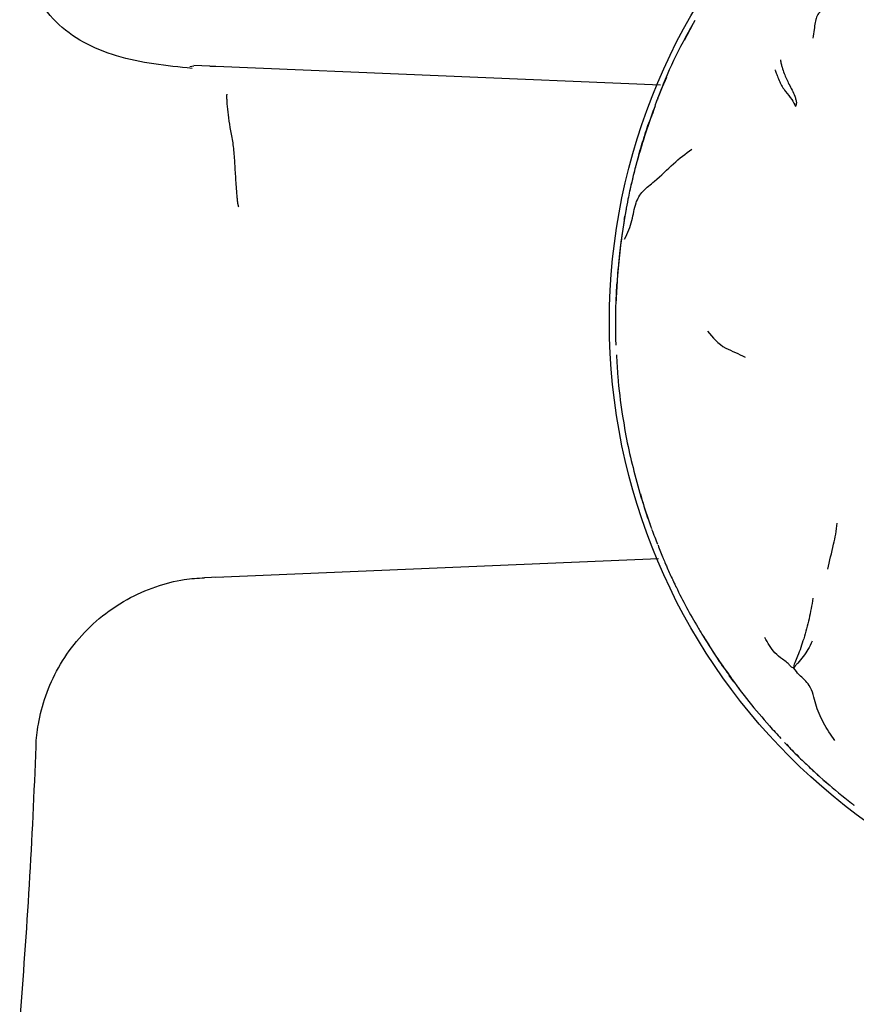
# Model space of a CAD drawing. Units: millimetres. Extents: x 45 to 1882, y 48 to 2460.
# Drawn here: x 1011 to 1052, y 1229 to 1277 of the extents above; entities that cross this region are included whole.
import ezdxf

# ---------------------------------------------------------------- set-up
doc = ezdxf.new("R2010")
doc.units = ezdxf.units.MM

msp = doc.modelspace()

# ---------------------------------------------------------------- linework, layer by layer
at = {"color": 7, "linetype": 'Continuous', "lineweight": 25}
for p, q in [((1044.389, 1277.464), (1044.302, 1277.311)), ((1044.275, 1277.247), (1043.866, 1276.484)), ((1019.758, 1275.216), (1019.942, 1275.253)), ((1020.732, 1275.225), (1019.943, 1275.265)), ((1021.018, 1275.208), (1020.721, 1275.218)), ((1042.717, 1274.296), (1021.018, 1275.21)), ((1043.003, 1274.675), (1042.729, 1274.058)), ((1042.729, 1274.058), (1042.596, 1273.714)), ((1041.679, 1270.987), (1041.592, 1270.652)), ((1041.042, 1268.254), (1040.971, 1267.907)), ((1040.971, 1267.907), (1040.781, 1266.647)), ((1040.781, 1266.647), (1040.627, 1265.211)), ((1040.613, 1265.051), (1040.533, 1263.644)), ((1040.524, 1263.46), (1040.524, 1261.936)), ((1040.524, 1261.936), (1040.541, 1261.622)), ((1021.018, 1250.316), (1042.622, 1251.226)), ((1020.471, 1250.288), (1020.807, 1250.305)), ((1020.805, 1250.311), (1021.343, 1250.33)), ((1046.288, 1245.211), (1046.059, 1245.517)), ((1046.426, 1245.026), (1046.555, 1244.863)), ((1049.956, 1241.071), (1050.461, 1240.605)), ((1050.683, 1240.399), (1050.613, 1240.46)), ((1050.683, 1240.399), (1050.983, 1240.152))]:
    msp.add_line(p, q, dxfattribs=at)
msp.add_circle((1070.202, 1262.763), 29.981, dxfattribs=at)
msp.add_arc((711.008, 1253.096), 301.444, 355.33174, 357.90005, dxfattribs=at)
for points, knots in [([(1019.86, 1275.122), (1018.614, 1275.247), (1016.783, 1275.432), (1014.555, 1276.327), (1013.15, 1277.34), (1012.154, 1278.725), (1011.598, 1279.796), (1011.488, 1280.395), (1011.482, 1280.43)], [0, 0, 0, 0, 0.346172, 0.508672, 0.665325, 0.82452, 0.989931, 1, 1, 1, 1]), ([(1050.599, 1280.269), (1050.588, 1280.065), (1050.566, 1279.659), (1050.653, 1279.161), (1050.706, 1278.76), (1050.729, 1278.469), (1050.706, 1278.221), (1050.564, 1277.878), (1050.354, 1277.823), (1050.253, 1277.372), (1050.212, 1277.004), (1050.167, 1276.732), (1050.144, 1276.589)], [0, 0, 0, 0, 0.128534, 0.25522, 0.31814, 0.378804, 0.436916, 0.497035, 0.749278, 0.829889, 0.91097, 1, 1, 1, 1]), ([(1044.302, 1277.314), (1043.972, 1276.716), (1043.318, 1275.528), (1042.818, 1274.274), (1042.57, 1273.652)], [0, 0, 0, 0, 0.504093, 1, 1, 1, 1]), ([(1048.559, 1275.533), (1048.572, 1275.47), (1048.597, 1275.349), (1048.656, 1275.129), (1048.769, 1274.791), (1048.984, 1274.328), (1049.222, 1273.903), (1049.323, 1273.586), (1049.354, 1273.434), (1049.316, 1273.325), (1049.296, 1273.269)], [0, 0, 0, 0, 0.076273, 0.147905, 0.274119, 0.498742, 0.753386, 0.835872, 0.916139, 1, 1, 1, 1]), ([(1048.295, 1275.053), (1048.301, 1275.045), (1048.315, 1275.023), (1048.335, 1274.968), (1048.369, 1274.872), (1048.433, 1274.7), (1048.551, 1274.401), (1048.768, 1274.015), (1049.16, 1273.585), (1049.25, 1273.375), (1049.296, 1273.269)], [0, 0, 0, 0, 0.015824, 0.038779, 0.082541, 0.161802, 0.301196, 0.54898, 0.7713, 1, 1, 1, 1]), ([(1022.14, 1268.375), (1022.135, 1268.375), (1022.133, 1268.382), (1022.129, 1268.39), (1022.127, 1268.395), (1022.123, 1268.408), (1022.121, 1268.418), (1022.115, 1268.445), (1022.111, 1268.463), (1022.102, 1268.518), (1022.097, 1268.555), (1022.082, 1268.665), (1022.075, 1268.738), (1022.053, 1268.955), (1022.041, 1269.098), (1022.01, 1269.523), (1021.993, 1269.798), (1021.962, 1270.333), (1021.948, 1270.592), (1021.91, 1271.094), (1021.883, 1271.338), (1021.808, 1271.806), (1021.762, 1272.029), (1021.687, 1272.455), (1021.658, 1272.657), (1021.61, 1273.041), (1021.591, 1273.223), (1021.571, 1273.479), (1021.566, 1273.562), (1021.561, 1273.682), (1021.56, 1273.721), (1021.56, 1273.779), (1021.561, 1273.798), (1021.563, 1273.827), (1021.564, 1273.836), (1021.567, 1273.85), (1021.568, 1273.855), (1021.57, 1273.861), (1021.571, 1273.864), (1021.574, 1273.868), (1021.575, 1273.871), (1021.58, 1273.871)], [0, 0, 0, 0, 0.001953, 0.001953, 0.003906, 0.003906, 0.007812, 0.007812, 0.015625, 0.015625, 0.03125, 0.03125, 0.0625, 0.0625, 0.125, 0.125, 0.25, 0.25, 0.375, 0.375, 0.5, 0.5, 0.625, 0.625, 0.75, 0.75, 0.875, 0.875, 0.9375, 0.9375, 0.96875, 0.96875, 0.984375, 0.984375, 0.992187, 0.992187, 0.996094, 0.996094, 0.998047, 0.998047, 1, 1, 1, 1]), ([(1042.58, 1273.672), (1042.554, 1273.605), (1042.465, 1273.381), (1042.389, 1273.117), (1042.336, 1272.933)], [0, 0, 0, 0, 0.299962, 1, 1, 1, 1]), ([(1042.45, 1273.296), (1042.356, 1273.043), (1042.072, 1272.282), (1041.836, 1271.505), (1041.679, 1270.987)], [0, 0, 0, 0, 0.332646, 1, 1, 1, 1]), ([(1041.9, 1271.719), (1041.928, 1271.809), (1042.002, 1272.048), (1042.146, 1272.459), (1042.271, 1272.771), (1042.336, 1272.933)], [0, 0, 0, 0, 0.224822, 0.597149, 1, 1, 1, 1]), ([(1041.931, 1271.82), (1041.784, 1271.342), (1041.508, 1270.438), (1041.297, 1269.525), (1041.198, 1269.095)], [0, 0, 0, 0, 0.529416, 1, 1, 1, 1]), ([(1041.751, 1271.235), (1041.776, 1271.318), (1041.815, 1271.453), (1041.859, 1271.591), (1041.876, 1271.644)], [0, 0, 0, 0, 0.622333, 1, 1, 1, 1]), ([(1040.963, 1266.795), (1041.102, 1267.097), (1041.368, 1267.673), (1041.439, 1268.504), (1041.838, 1269.179), (1042.587, 1269.715), (1043.32, 1270.497), (1043.939, 1270.959), (1044.243, 1271.185)], [0, 0, 0, 0, 0.16878, 0.322456, 0.438527, 0.564036, 0.786108, 1, 1, 1, 1]), ([(1041.654, 1270.898), (1041.68, 1270.989), (1041.708, 1271.091), (1041.739, 1271.194), (1041.742, 1271.204)], [0, 0, 0, 0, 0.9024844, 1, 1, 1, 1]), ([(1041.654, 1270.898), (1041.61, 1270.746), (1041.563, 1270.584), (1041.521, 1270.421), (1041.519, 1270.41)], [0, 0, 0, 0, 0.934683, 1, 1, 1, 1]), ([(1041.654, 1270.898), (1041.658, 1270.911), (1041.666, 1270.941), (1041.674, 1270.971), (1041.679, 1270.987)], [0, 0, 0, 0, 0.471078, 1, 1, 1, 1]), ([(1041.491, 1270.304), (1041.461, 1270.186), (1041.386, 1269.899), (1041.32, 1269.61), (1041.282, 1269.441)], [0, 0, 0, 0, 0.412695, 1, 1, 1, 1]), ([(1041.295, 1269.523), (1041.235, 1269.259), (1041.127, 1268.785), (1041.051, 1268.358), (1041.018, 1268.168)], [0, 0, 0, 0, 0.55526, 1, 1, 1, 1]), ([(1040.947, 1267.764), (1040.868, 1267.247), (1040.756, 1266.502), (1040.661, 1265.597), (1040.627, 1265.212), (1040.613, 1265.051)], [0, 0, 0, 0, 0.568996, 0.819516, 1, 1, 1, 1]), ([(1040.947, 1267.764), (1040.951, 1267.79), (1040.959, 1267.838), (1040.968, 1267.886), (1040.971, 1267.907)], [0, 0, 0, 0, 0.559612, 1, 1, 1, 1]), ([(1040.627, 1265.211), (1040.624, 1265.181), (1040.619, 1265.128), (1040.615, 1265.075), (1040.613, 1265.051)], [0, 0, 0, 0, 0.560015, 1, 1, 1, 1]), ([(1040.581, 1264.679), (1040.559, 1264.341), (1040.515, 1263.652), (1040.514, 1262.959), (1040.513, 1262.606)], [0, 0, 0, 0, 0.488608, 1, 1, 1, 1]), ([(1040.523, 1263.358), (1040.519, 1263.172), (1040.509, 1262.752), (1040.515, 1262.324), (1040.518, 1262.086)], [0, 0, 0, 0, 0.442641, 1, 1, 1, 1]), ([(1045.003, 1262.302), (1045.262, 1261.995), (1045.623, 1261.567), (1046.379, 1261.273), (1046.682, 1261.116), (1046.836, 1261.037)], [0, 0, 0, 0, 0.556608, 0.774675, 1, 1, 1, 1]), ([(1040.568, 1261.15), (1040.583, 1260.797), (1040.625, 1259.829), (1040.762, 1258.869), (1040.849, 1258.26)], [0, 0, 0, 0, 0.365057, 1, 1, 1, 1]), ([(1040.849, 1258.26), (1040.925, 1257.792), (1041.075, 1256.858), (1041.303, 1255.939), (1041.417, 1255.48)], [0, 0, 0, 0, 0.500262, 1, 1, 1, 1]), ([(1041.417, 1255.48), (1041.543, 1255.004), (1041.772, 1254.141), (1042.063, 1253.298), (1042.193, 1252.921)], [0, 0, 0, 0, 0.552706, 1, 1, 1, 1]), ([(1041.417, 1255.48), (1041.419, 1255.471), (1041.423, 1255.454), (1041.427, 1255.441), (1041.429, 1255.435)], [0, 0, 0, 0, 0.560023, 1, 1, 1, 1]), ([(1041.733, 1254.368), (1041.78, 1254.197), (1041.942, 1253.612), (1042.137, 1253.063), (1042.274, 1252.675)], [0, 0, 0, 0, 0.293074, 1, 1, 1, 1]), ([(1050.871, 1250.693), (1050.965, 1251.098), (1051.097, 1251.664), (1051.273, 1252.42), (1051.316, 1252.767), (1051.338, 1252.947)], [0, 0, 0, 0, 0.548842, 0.765194, 1, 1, 1, 1]), ([(1042.281, 1252.655), (1042.331, 1252.521), (1042.426, 1252.264), (1042.519, 1252.03), (1042.563, 1251.917)], [0, 0, 0, 0, 0.521319, 1, 1, 1, 1]), ([(1042.586, 1251.859), (1042.586, 1251.859), (1042.586, 1251.859), (1042.588, 1251.853), (1042.589, 1251.849)], [0, 0, 0, 0, 0.413038, 1, 1, 1, 1]), ([(1042.594, 1251.862), (1042.671, 1251.648), (1042.75, 1251.433), (1042.844, 1251.224), (1042.845, 1251.222)], [0, 0, 0, 0, 0.9904814, 1, 1, 1, 1]), ([(1042.845, 1251.222), (1042.883, 1251.131), (1042.947, 1250.978), (1043.098, 1250.628), (1043.218, 1250.371), (1043.309, 1250.175)], [0, 0, 0, 0, 0.258093, 0.434068, 1, 1, 1, 1]), ([(1012.25, 1242.058), (1012.25, 1242.066), (1012.247, 1242.405), (1012.36, 1243.25), (1012.684, 1244.545), (1013.311, 1245.924), (1014.192, 1247.205), (1015.322, 1248.34), (1016.638, 1249.248), (1018.053, 1249.872), (1019.346, 1250.218), (1020.141, 1250.264), (1020.471, 1250.284)], [0, 0, 0, 0, 0.002055, 0.090282, 0.204104, 0.321864, 0.441782, 0.562685, 0.689494, 0.808418, 0.920369, 1, 1, 1, 1]), ([(1043.305, 1250.184), (1043.332, 1250.125), (1043.388, 1250.005), (1043.44, 1249.893), (1043.467, 1249.836)], [0, 0, 0, 0, 0.489896, 1, 1, 1, 1]), ([(1043.474, 1249.831), (1043.639, 1249.497), (1043.969, 1248.829), (1044.347, 1248.187), (1044.536, 1247.866)], [0, 0, 0, 0, 0.499383, 1, 1, 1, 1]), ([(1050.149, 1249.281), (1050.092, 1248.944), (1049.979, 1248.275), (1049.721, 1247.354), (1049.466, 1246.603), (1049.289, 1246.187), (1049.208, 1246.014), (1049.217, 1245.918), (1049.222, 1245.87)], [0, 0, 0, 0, 0.2826948, 0.5626223, 0.8091595, 0.9169758, 0.9588459, 1, 1, 1, 1]), ([(1044.536, 1247.866), (1044.58, 1247.791), (1044.668, 1247.644), (1044.757, 1247.497), (1044.802, 1247.425)], [0, 0, 0, 0, 0.504183, 1, 1, 1, 1]), ([(1044.802, 1247.425), (1045.056, 1247.013), (1045.489, 1246.31), (1045.978, 1245.645), (1046.18, 1245.368)], [0, 0, 0, 0, 0.585241, 1, 1, 1, 1]), ([(1044.805, 1247.427), (1045.034, 1247.055), (1045.467, 1246.352), (1045.955, 1245.685), (1046.184, 1245.371)], [0, 0, 0, 0, 0.5292, 1, 1, 1, 1]), ([(1049.222, 1245.87), (1049.168, 1245.892), (1049.07, 1245.932), (1048.99, 1246.052), (1048.851, 1246.176), (1048.608, 1246.352), (1048.179, 1246.679), (1047.948, 1247.1), (1047.8, 1247.369)], [0, 0, 0, 0, 0.071713, 0.132171, 0.190096, 0.325676, 0.568109, 1, 1, 1, 1]), ([(1050.114, 1247.183), (1050.052, 1247.051), (1049.939, 1246.813), (1049.675, 1246.445), (1049.464, 1246.168), (1049.295, 1246.01), (1049.247, 1245.918), (1049.222, 1245.87)], [0, 0, 0, 0, 0.304156, 0.551159, 0.797959, 0.894868, 1, 1, 1, 1]), ([(1051.219, 1242.341), (1051.023, 1242.625), (1050.632, 1243.192), (1050.254, 1244.109), (1050.128, 1244.845), (1049.745, 1245.311), (1049.447, 1245.55), (1049.3, 1245.759), (1049.222, 1245.87)], [0, 0, 0, 0, 0.247549, 0.495094, 0.741154, 0.822353, 0.906105, 1, 1, 1, 1]), ([(1046.086, 1245.479), (1046.395, 1245.062), (1047.012, 1244.231), (1047.69, 1243.447), (1048.028, 1243.057)], [0, 0, 0, 0, 0.50185, 1, 1, 1, 1]), ([(1048.026, 1243.058), (1048.121, 1242.954), (1048.31, 1242.748), (1048.498, 1242.544), (1048.591, 1242.443)], [0, 0, 0, 0, 0.50354, 1, 1, 1, 1]), ([(1048.767, 1242.252), (1048.811, 1242.205), (1048.88, 1242.13), (1048.956, 1242.052), (1048.984, 1242.023)], [0, 0, 0, 0, 0.628835, 1, 1, 1, 1]), ([(1048.854, 1242.159), (1048.946, 1242.062), (1049.131, 1241.867), (1049.32, 1241.678), (1049.416, 1241.583)], [0, 0, 0, 0, 0.499059, 1, 1, 1, 1]), ([(1049.16, 1241.84), (1049.263, 1241.736), (1049.467, 1241.529), (1049.675, 1241.331), (1049.778, 1241.233)], [0, 0, 0, 0, 0.503653, 1, 1, 1, 1]), ([(1049.616, 1241.387), (1049.757, 1241.253), (1050.042, 1240.982), (1050.337, 1240.708), (1050.486, 1240.569)], [0, 0, 0, 0, 0.4934502, 1, 1, 1, 1]), ([(1050.484, 1240.57), (1050.89, 1240.222), (1051.404, 1239.781), (1051.961, 1239.341), (1052.105, 1239.23), (1052.142, 1239.202), (1052.155, 1239.193), (1052.153, 1239.194), (1052.153, 1239.194)], [0, 0, 0, 0, 0.705874, 0.893997, 0.951181, 0.972951, 0.992295, 1, 1, 1, 1])]:
    msp.add_open_spline(points, degree=3, knots=knots, dxfattribs=at)

doc.saveas('drawing.dxf')
